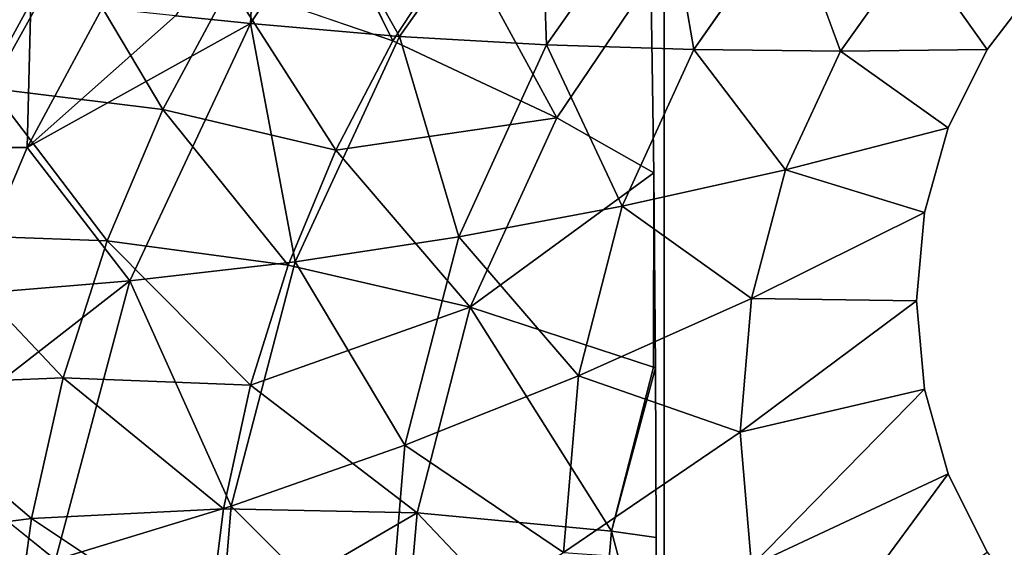
# Model space of a CAD drawing. Extents: x -0.55 to 0.55, y -0.55 to 0.
# Drawn here: x -0.4 to -0.29, y -0.28 to -0.22 of the extents above; entities that cross this region are included whole.
import ezdxf

# ---------------------------------------------------------------- set-up
doc = ezdxf.new("R2010")
doc.units = 0
doc.layers.add('L0_GEO_OBJEKT3', color=7, linetype='CONTINUOUS')

msp = doc.modelspace()

# ---------------------------------------------------------------- linework, layer by layer
at = {"layer": 'L0_GEO_OBJEKT3', "color": 8}
for points, invisible_edges in [([(-0.325691, -0.149542), (-0.326878, -0.2414, 0.011824), (-0.32719, -0.219554, 0.014936), (-0.325691, -0.149542)], 13), ([(-0.325691, -0.149542), (-0.326698, -0.263307, 0.010033), (-0.326878, -0.2414, 0.011824), (-0.325691, -0.149542)], 13), ([(-0.325691, -0.149542), (-0.326619, -0.282378, 0.009248), (-0.326698, -0.263307, 0.010033), (-0.325691, -0.149542)], 13), ([(-0.325691, -0.149542), (-0.326597, -0.300278, 0.009024), (-0.326619, -0.282378, 0.009248), (-0.325691, -0.149542)], 13), ([(-0.325691, -0.30046), (-0.326597, -0.300278, 0.009024), (-0.325691, -0.149542), (-0.325691, -0.30046)], 11), ([(-0.174777, -0.149542), (-0.325691, -0.30046), (-0.325691, -0.149542), (-0.174777, -0.149542)], 9), ([(-0.325691, -0.30046), (-0.174777, -0.149542), (-0.174777, -0.30046), (-0.325691, -0.30046)], 9), ([(-0.339723, -0.203895, 0.034026), (-0.363619, -0.211445, 0.045228), (-0.355462, -0.226078, 0.034026), (-0.339723, -0.203895, 0.034026)], 8), ([(-0.338912, -0.226995, 0.025271), (-0.339723, -0.203895, 0.034026), (-0.355462, -0.226078, 0.034026), (-0.338912, -0.226995, 0.025271)], 8), ([(-0.325649, -0.208078, 0.025271), (-0.339723, -0.203895, 0.034026), (-0.338912, -0.226995, 0.025271), (-0.325649, -0.208078, 0.025271)], 8), ([(-0.356186, -0.226551, 0.02185), (-0.374493, -0.220262, 0.030814), (-0.365757, -0.207141, 0.030814), (-0.356186, -0.226551, 0.02185)], 8), ([(-0.348741, -0.215047, 0.02185), (-0.356186, -0.226551, 0.02185), (-0.365757, -0.207141, 0.030814), (-0.348741, -0.215047, 0.02185)], 8), ([(-0.322391, -0.227545, 0.019182), (-0.325649, -0.208078, 0.025271), (-0.338912, -0.226995, 0.025271), (-0.322391, -0.227545, 0.019182)], 8), ([(-0.311599, -0.212129, 0.019182), (-0.325649, -0.208078, 0.025271), (-0.322391, -0.227545, 0.019182), (-0.311599, -0.212129, 0.019182)], 8), ([(-0.371432, -0.209764, 0.051791), (-0.380596, -0.223735, 0.051791), (-0.372193, -0.224627, 0.045228), (-0.371432, -0.209764, 0.051791)], 8), ([(-0.363619, -0.211445, 0.045228), (-0.371432, -0.209764, 0.051791), (-0.372193, -0.224627, 0.045228), (-0.363619, -0.211445, 0.045228)], 8), ([(-0.355462, -0.226078, 0.034026), (-0.363619, -0.211445, 0.045228), (-0.372193, -0.224627, 0.045228), (-0.355462, -0.226078, 0.034026)], 8), ([(-0.305897, -0.227727, 0.015758), (-0.311599, -0.212129, 0.019182), (-0.322391, -0.227545, 0.019182), (-0.305897, -0.227727, 0.015758)], 8), ([(-0.297572, -0.21605, 0.015758), (-0.311599, -0.212129, 0.019182), (-0.305897, -0.227727, 0.015758), (-0.297572, -0.21605, 0.015758)], 8), ([(-0.392691, -0.216334, 0.041826), (-0.401337, -0.231891, 0.041826), (-0.410782, -0.214768, 0.054889), (-0.392691, -0.216334, 0.041826)], 8), ([(-0.337771, -0.235202, 0.014936), (-0.356186, -0.226551, 0.02185), (-0.348741, -0.215047, 0.02185), (-0.337771, -0.235202, 0.014936)], 8), ([(-0.32719, -0.219554, 0.014936), (-0.337771, -0.235202, 0.014936), (-0.348741, -0.215047, 0.02185), (-0.32719, -0.219554, 0.014936)], 8), ([(-0.382031, -0.234275, 0.030814), (-0.401337, -0.231891, 0.041826), (-0.392691, -0.216334, 0.041826), (-0.382031, -0.234275, 0.030814)], 8), ([(-0.374493, -0.220262, 0.030814), (-0.382031, -0.234275, 0.030814), (-0.392691, -0.216334, 0.041826), (-0.374493, -0.220262, 0.030814)], 8), ([(-0.289432, -0.227543, 0.015), (-0.297572, -0.21605, 0.015758), (-0.305897, -0.227727, 0.015758), (-0.289432, -0.227543, 0.015)], 8), ([(-0.283569, -0.219839, 0.015), (-0.297572, -0.21605, 0.015758), (-0.289432, -0.227543, 0.015), (-0.283569, -0.219839, 0.015)], 8), ([(-0.326878, -0.2414, 0.011824), (-0.337771, -0.235202, 0.014936), (-0.32719, -0.219554, 0.014936), (-0.326878, -0.2414, 0.011824)], 8), ([(-0.289432, -0.227543, 0.015), (-0.283569, -0.291736, 0.015), (-0.283569, -0.219839, 0.015), (-0.289432, -0.227543, 0.015)], 11), ([(-0.362611, -0.238837, 0.02185), (-0.382031, -0.234275, 0.030814), (-0.374493, -0.220262, 0.030814), (-0.362611, -0.238837, 0.02185)], 8), ([(-0.356186, -0.226551, 0.02185), (-0.362611, -0.238837, 0.02185), (-0.374493, -0.220262, 0.030814), (-0.356186, -0.226551, 0.02185)], 8), ([(-0.404673, -0.221782, 0.077145), (-0.40578, -0.238514, 0.067684), (-0.396882, -0.222262, 0.067684), (-0.404673, -0.221782, 0.077145)], 8), ([(-0.396882, -0.222262, 0.067684), (-0.40578, -0.238514, 0.067684), (-0.397276, -0.238566, 0.059219), (-0.396882, -0.222262, 0.067684)], 8), ([(-0.396882, -0.222262, 0.067684), (-0.397276, -0.238566, 0.059219), (-0.388866, -0.222903, 0.059219), (-0.396882, -0.222262, 0.067684)], 8), ([(-0.380596, -0.223735, 0.051791), (-0.388866, -0.222903, 0.059219), (-0.397276, -0.238566, 0.059219), (-0.380596, -0.223735, 0.051791)], 8), ([(-0.372193, -0.224627, 0.045228), (-0.380596, -0.223735, 0.051791), (-0.397276, -0.238566, 0.059219), (-0.372193, -0.224627, 0.045228)], 8), ([(-0.372193, -0.224627, 0.045228), (-0.397276, -0.238566, 0.059219), (-0.385746, -0.253542, 0.045228), (-0.372193, -0.224627, 0.045228)], 8), ([(-0.367156, -0.251388, 0.034026), (-0.372193, -0.224627, 0.045228), (-0.385746, -0.253542, 0.045228), (-0.367156, -0.251388, 0.034026)], 8), ([(-0.355462, -0.226078, 0.034026), (-0.372193, -0.224627, 0.045228), (-0.367156, -0.251388, 0.034026), (-0.355462, -0.226078, 0.034026)], 8), ([(-0.348768, -0.248577, 0.025271), (-0.355462, -0.226078, 0.034026), (-0.367156, -0.251388, 0.034026), (-0.348768, -0.248577, 0.025271)], 8), ([(-0.337771, -0.235202, 0.014936), (-0.362611, -0.238837, 0.02185), (-0.356186, -0.226551, 0.02185), (-0.337771, -0.235202, 0.014936)], 8), ([(-0.338912, -0.226995, 0.025271), (-0.355462, -0.226078, 0.034026), (-0.348768, -0.248577, 0.025271), (-0.338912, -0.226995, 0.025271)], 8), ([(-0.33041, -0.245132, 0.019182), (-0.338912, -0.226995, 0.025271), (-0.348768, -0.248577, 0.025271), (-0.33041, -0.245132, 0.019182)], 8), ([(-0.322391, -0.227545, 0.019182), (-0.338912, -0.226995, 0.025271), (-0.33041, -0.245132, 0.019182), (-0.322391, -0.227545, 0.019182)], 8), ([(-0.312084, -0.24105, 0.015758), (-0.322391, -0.227545, 0.019182), (-0.33041, -0.245132, 0.019182), (-0.312084, -0.24105, 0.015758)], 8), ([(-0.305897, -0.227727, 0.015758), (-0.322391, -0.227545, 0.019182), (-0.312084, -0.24105, 0.015758), (-0.305897, -0.227727, 0.015758)], 8), ([(-0.293788, -0.236333, 0.015), (-0.305897, -0.227727, 0.015758), (-0.312084, -0.24105, 0.015758), (-0.293788, -0.236333, 0.015)], 8), ([(-0.289432, -0.227543, 0.015), (-0.305897, -0.227727, 0.015758), (-0.293788, -0.236333, 0.015), (-0.289432, -0.227543, 0.015)], 8), ([(-0.293788, -0.236333, 0.015), (-0.289432, -0.284032, 0.015), (-0.289432, -0.227543, 0.015), (-0.293788, -0.236333, 0.015)], 11), ([(-0.289432, -0.227543, 0.015), (-0.289432, -0.284032, 0.015), (-0.283569, -0.291736, 0.015), (-0.289432, -0.227543, 0.015)], 13), ([(-0.388301, -0.249042, 0.030814), (-0.408529, -0.248286, 0.041826), (-0.401337, -0.231891, 0.041826), (-0.388301, -0.249042, 0.030814)], 8), ([(-0.382031, -0.234275, 0.030814), (-0.388301, -0.249042, 0.030814), (-0.401337, -0.231891, 0.041826), (-0.382031, -0.234275, 0.030814)], 8), ([(-0.367955, -0.251785, 0.02185), (-0.388301, -0.249042, 0.030814), (-0.382031, -0.234275, 0.030814), (-0.367955, -0.251785, 0.02185)], 8), ([(-0.362611, -0.238837, 0.02185), (-0.367955, -0.251785, 0.02185), (-0.382031, -0.234275, 0.030814), (-0.362611, -0.238837, 0.02185)], 8), ([(-0.337771, -0.235202, 0.014936), (-0.347492, -0.256513, 0.014936), (-0.362611, -0.238837, 0.02185), (-0.337771, -0.235202, 0.014936)], 8), ([(-0.326878, -0.2414, 0.011824), (-0.347492, -0.256513, 0.014936), (-0.337771, -0.235202, 0.014936), (-0.326878, -0.2414, 0.011824)], 8), ([(-0.293788, -0.236333, 0.015), (-0.312084, -0.24105, 0.015758), (-0.296471, -0.24587, 0.015), (-0.293788, -0.236333, 0.015)], 8), ([(-0.296471, -0.24587, 0.015), (-0.293788, -0.275243, 0.015), (-0.293788, -0.236333, 0.015), (-0.296471, -0.24587, 0.015)], 11), ([(-0.293788, -0.236333, 0.015), (-0.293788, -0.275243, 0.015), (-0.289432, -0.284032, 0.015), (-0.293788, -0.236333, 0.015)], 13), ([(-0.397276, -0.238566, 0.059219), (-0.40578, -0.238514, 0.067684), (-0.404271, -0.255072, 0.059219), (-0.397276, -0.238566, 0.059219)], 8), ([(-0.385746, -0.253542, 0.045228), (-0.397276, -0.238566, 0.059219), (-0.404271, -0.255072, 0.059219), (-0.385746, -0.253542, 0.045228)], 8), ([(-0.347492, -0.256513, 0.014936), (-0.367955, -0.251785, 0.02185), (-0.362611, -0.238837, 0.02185), (-0.347492, -0.256513, 0.014936)], 8), ([(-0.312084, -0.24105, 0.015758), (-0.33041, -0.245132, 0.019182), (-0.315893, -0.255506, 0.015758), (-0.312084, -0.24105, 0.015758)], 8), ([(-0.296471, -0.24587, 0.015), (-0.312084, -0.24105, 0.015758), (-0.315893, -0.255506, 0.015758), (-0.296471, -0.24587, 0.015)], 8), ([(-0.326878, -0.2414, 0.011824), (-0.326911, -0.263227, 0.010072), (-0.347492, -0.256513, 0.014936), (-0.326878, -0.2414, 0.011824)], 8), ([(-0.326698, -0.263307, 0.010033), (-0.326911, -0.263227, 0.010072), (-0.326878, -0.2414, 0.011824), (-0.326698, -0.263307, 0.010033)], 8), ([(-0.33041, -0.245132, 0.019182), (-0.348768, -0.248577, 0.025271), (-0.335349, -0.264215, 0.019182), (-0.33041, -0.245132, 0.019182)], 8), ([(-0.315893, -0.255506, 0.015758), (-0.33041, -0.245132, 0.019182), (-0.335349, -0.264215, 0.019182), (-0.315893, -0.255506, 0.015758)], 8), ([(-0.296471, -0.24587, 0.015), (-0.315893, -0.255506, 0.015758), (-0.297376, -0.255788, 0.015), (-0.296471, -0.24587, 0.015)], 8), ([(-0.296471, -0.265706, 0.015), (-0.296471, -0.24587, 0.015), (-0.297376, -0.255788, 0.015), (-0.296471, -0.265706, 0.015)], 9), ([(-0.296471, -0.24587, 0.015), (-0.296471, -0.265706, 0.015), (-0.293788, -0.275243, 0.015), (-0.296471, -0.24587, 0.015)], 13), ([(-0.393241, -0.264424, 0.030814), (-0.414195, -0.265363, 0.041826), (-0.408529, -0.248286, 0.041826), (-0.393241, -0.264424, 0.030814)], 8), ([(-0.388301, -0.249042, 0.030814), (-0.393241, -0.264424, 0.030814), (-0.408529, -0.248286, 0.041826), (-0.388301, -0.249042, 0.030814)], 8), ([(-0.348768, -0.248577, 0.025271), (-0.367156, -0.251388, 0.034026), (-0.354837, -0.271996, 0.025271), (-0.348768, -0.248577, 0.025271)], 8), ([(-0.335349, -0.264215, 0.019182), (-0.348768, -0.248577, 0.025271), (-0.354837, -0.271996, 0.025271), (-0.335349, -0.264215, 0.019182)], 8), ([(-0.372166, -0.26527, 0.02185), (-0.393241, -0.264424, 0.030814), (-0.388301, -0.249042, 0.030814), (-0.372166, -0.26527, 0.02185)], 8), ([(-0.367955, -0.251785, 0.02185), (-0.372166, -0.26527, 0.02185), (-0.388301, -0.249042, 0.030814), (-0.367955, -0.251785, 0.02185)], 8), ([(-0.367156, -0.251388, 0.034026), (-0.385746, -0.253542, 0.045228), (-0.374358, -0.27885, 0.034026), (-0.367156, -0.251388, 0.034026)], 8), ([(-0.354837, -0.271996, 0.025271), (-0.367156, -0.251388, 0.034026), (-0.374358, -0.27885, 0.034026), (-0.354837, -0.271996, 0.025271)], 8), ([(-0.347492, -0.256513, 0.014936), (-0.372166, -0.26527, 0.02185), (-0.367955, -0.251785, 0.02185), (-0.347492, -0.256513, 0.014936)], 8), ([(-0.385746, -0.253542, 0.045228), (-0.409782, -0.272265, 0.059219), (-0.394091, -0.284917, 0.045228), (-0.385746, -0.253542, 0.045228)], 8), ([(-0.385746, -0.253542, 0.045228), (-0.404271, -0.255072, 0.059219), (-0.409782, -0.272265, 0.059219), (-0.385746, -0.253542, 0.045228)], 8), ([(-0.374358, -0.27885, 0.034026), (-0.385746, -0.253542, 0.045228), (-0.394091, -0.284917, 0.045228), (-0.374358, -0.27885, 0.034026)], 8), ([(-0.315893, -0.255506, 0.015758), (-0.335349, -0.264215, 0.019182), (-0.317179, -0.27054, 0.015758), (-0.315893, -0.255506, 0.015758)], 8), ([(-0.297376, -0.255788, 0.015), (-0.315893, -0.255506, 0.015758), (-0.317179, -0.27054, 0.015758), (-0.297376, -0.255788, 0.015)], 8), ([(-0.347492, -0.256513, 0.014936), (-0.353478, -0.279636, 0.014936), (-0.372166, -0.26527, 0.02185), (-0.347492, -0.256513, 0.014936)], 8), ([(-0.331629, -0.281687, 0.010072), (-0.353478, -0.279636, 0.014936), (-0.347492, -0.256513, 0.014936), (-0.331629, -0.281687, 0.010072)], 8), ([(-0.326911, -0.263227, 0.010072), (-0.331629, -0.281687, 0.010072), (-0.347492, -0.256513, 0.014936), (-0.326911, -0.263227, 0.010072)], 8), ([(-0.296471, -0.265706, 0.015), (-0.297376, -0.255788, 0.015), (-0.317179, -0.27054, 0.015758), (-0.296471, -0.265706, 0.015)], 8), ([(-0.326698, -0.263307, 0.010033), (-0.331629, -0.281687, 0.010072), (-0.326911, -0.263227, 0.010072), (-0.326698, -0.263307, 0.010033)], 8), ([(-0.335349, -0.264215, 0.019182), (-0.354837, -0.271996, 0.025271), (-0.337016, -0.28406, 0.019182), (-0.335349, -0.264215, 0.019182)], 8), ([(-0.317179, -0.27054, 0.015758), (-0.335349, -0.264215, 0.019182), (-0.337016, -0.28406, 0.019182), (-0.317179, -0.27054, 0.015758)], 8), ([(-0.326619, -0.282378, 0.009248), (-0.331629, -0.281687, 0.010072), (-0.326698, -0.263307, 0.010033), (-0.326619, -0.282378, 0.009248)], 8), ([(-0.396804, -0.280271, 0.030814), (-0.418282, -0.282956, 0.041826), (-0.414195, -0.265363, 0.041826), (-0.396804, -0.280271, 0.030814)], 8), ([(-0.393241, -0.264424, 0.030814), (-0.396804, -0.280271, 0.030814), (-0.414195, -0.265363, 0.041826), (-0.393241, -0.264424, 0.030814)], 8), ([(-0.375202, -0.279164, 0.02185), (-0.396804, -0.280271, 0.030814), (-0.393241, -0.264424, 0.030814), (-0.375202, -0.279164, 0.02185)], 8), ([(-0.372166, -0.26527, 0.02185), (-0.375202, -0.279164, 0.02185), (-0.393241, -0.264424, 0.030814), (-0.372166, -0.26527, 0.02185)], 8), ([(-0.353478, -0.279636, 0.014936), (-0.375202, -0.279164, 0.02185), (-0.372166, -0.26527, 0.02185), (-0.353478, -0.279636, 0.014936)], 8), ([(-0.296471, -0.265706, 0.015), (-0.317179, -0.27054, 0.015758), (-0.315893, -0.285573, 0.015758), (-0.296471, -0.265706, 0.015)], 8), ([(-0.293788, -0.275243, 0.015), (-0.296471, -0.265706, 0.015), (-0.315893, -0.285573, 0.015758), (-0.293788, -0.275243, 0.015)], 8), ([(-0.315893, -0.285573, 0.015758), (-0.317179, -0.27054, 0.015758), (-0.337016, -0.28406, 0.019182), (-0.315893, -0.285573, 0.015758)], 8), ([(-0.354837, -0.271996, 0.025271), (-0.374358, -0.27885, 0.034026), (-0.356886, -0.29635, 0.025271), (-0.354837, -0.271996, 0.025271)], 8), ([(-0.337016, -0.28406, 0.019182), (-0.354837, -0.271996, 0.025271), (-0.356886, -0.29635, 0.025271), (-0.337016, -0.28406, 0.019182)], 8), ([(-0.394091, -0.284917, 0.045228), (-0.409782, -0.272265, 0.059219), (-0.413757, -0.289977, 0.059219), (-0.394091, -0.284917, 0.045228)], 8), ([(-0.293788, -0.275243, 0.015), (-0.315893, -0.285573, 0.015758), (-0.312084, -0.300029, 0.015758), (-0.293788, -0.275243, 0.015)], 8), ([(-0.289432, -0.284032, 0.015), (-0.293788, -0.275243, 0.015), (-0.312084, -0.300029, 0.015758), (-0.289432, -0.284032, 0.015)], 8), ([(-0.375202, -0.279164, 0.02185), (-0.377036, -0.293332, 0.02185), (-0.396804, -0.280271, 0.030814), (-0.375202, -0.279164, 0.02185)], 8), ([(-0.374358, -0.27885, 0.034026), (-0.394091, -0.284917, 0.045228), (-0.37679, -0.307409, 0.034026), (-0.374358, -0.27885, 0.034026)], 8), ([(-0.353478, -0.279636, 0.014936), (-0.377036, -0.293332, 0.02185), (-0.375202, -0.279164, 0.02185), (-0.353478, -0.279636, 0.014936)], 8), ([(-0.353478, -0.279636, 0.014936), (-0.355499, -0.303684, 0.014936), (-0.377036, -0.293332, 0.02185), (-0.353478, -0.279636, 0.014936)], 8), ([(-0.356886, -0.29635, 0.025271), (-0.374358, -0.27885, 0.034026), (-0.37679, -0.307409, 0.034026), (-0.356886, -0.29635, 0.025271)], 8), ([(-0.333222, -0.300886, 0.010072), (-0.355499, -0.303684, 0.014936), (-0.353478, -0.279636, 0.014936), (-0.333222, -0.300886, 0.010072)], 8), ([(-0.331629, -0.281687, 0.010072), (-0.333222, -0.300886, 0.010072), (-0.353478, -0.279636, 0.014936), (-0.331629, -0.281687, 0.010072)], 8), ([(-0.396804, -0.280271, 0.030814), (-0.398955, -0.296431, 0.030814), (-0.418282, -0.282956, 0.041826), (-0.396804, -0.280271, 0.030814)], 8), ([(-0.377036, -0.293332, 0.02185), (-0.398955, -0.296431, 0.030814), (-0.396804, -0.280271, 0.030814), (-0.377036, -0.293332, 0.02185)], 8), ([(-0.326597, -0.300278, 0.009024), (-0.333222, -0.300886, 0.010072), (-0.331629, -0.281687, 0.010072), (-0.326597, -0.300278, 0.009024)], 8), ([(-0.326597, -0.300278, 0.009024), (-0.331629, -0.281687, 0.010072), (-0.326619, -0.282378, 0.009248), (-0.326597, -0.300278, 0.009024)], 8)]:
    msp.add_3dface(points, dxfattribs=dict(at, invisible_edges=invisible_edges))

doc.saveas('drawing.dxf')
